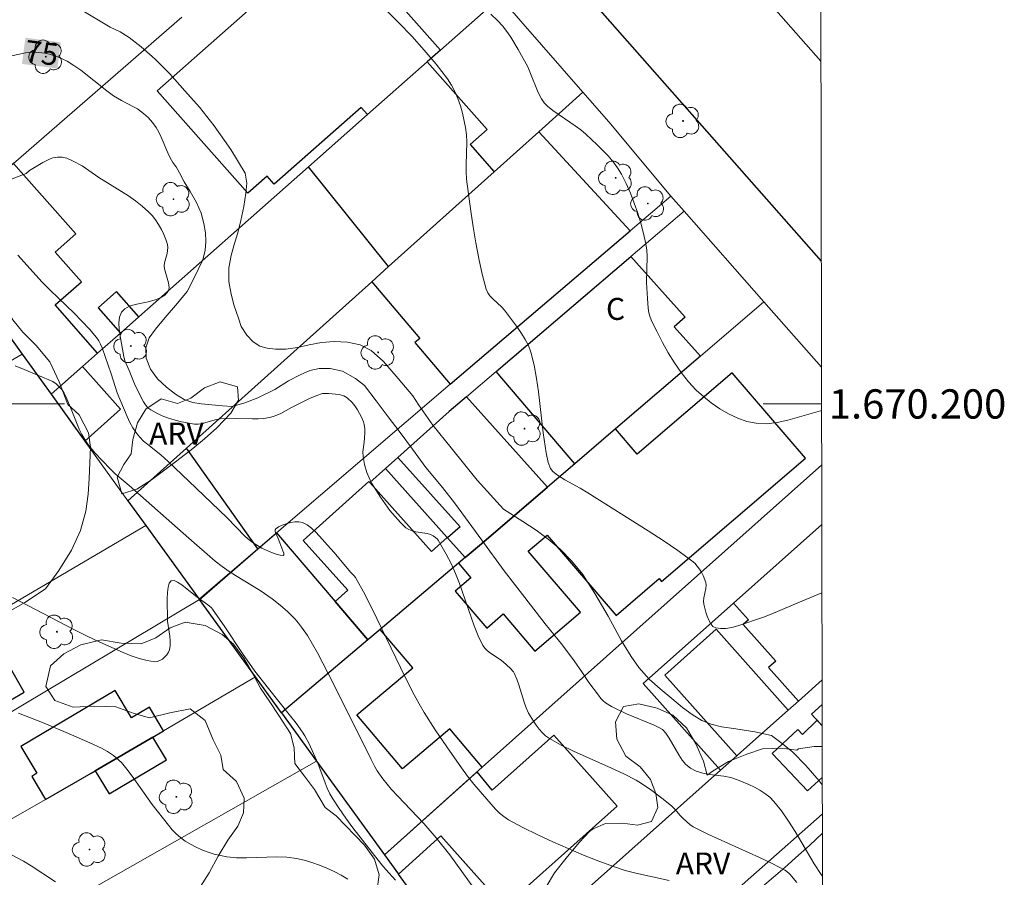
# Model space of a CAD drawing. Units: metres. Extents: x 279257 to 279773, y 1669902 to 1670466.
# Drawn here: x 279701 to 279768, y 1670168 to 1670226 of the extents above; entities that cross this region are included whole.
import ezdxf
from ezdxf.enums import TextEntityAlignment as Align

# ---------------------------------------------------------------- set-up
doc = ezdxf.new("R2010")
doc.units = ezdxf.units.M
doc.header["$MEASUREMENT"] = 0
for name, color, linetype, lineweight in [('Articulacao', 7, 'Continuous', 18), ('Edificacoes', 7, 'Continuous', 30), ('Malha_Coordenadas', 7, 'Continuous', 15), ('Muro_Grade', 8, 'Continuous', 20), ('Pavimentacao_Asfaltica_Mfio', 10, 'Continuous', 30), ('Topon_Curvas_Mestras_Masc', 255, 'Continuous', 9), ('Topon_Fundacao_Const_Ruinas', 7, 'Continuous', 9)]:
    doc.layers.add(name, color=color, linetype=linetype, lineweight=lineweight)
for name, color, linetype, lineweight, true_color in [('Arvores_Isoladas', 7, 'Continuous', 18, 0x00ff33), ('Curvas_Intermediarias', 7, 'Continuous', 9, 0x783c14), ('Curvas_Mestras', 7, 'Continuous', 20, 0x783c14), ('Topon_Curvas_Mestras', 7, 'Continuous', 9, 0x783c14), ('Topon_Vegetacao', 7, 'Continuous', 9, 0x00ff33), ('Vegetacao', 7, 'Orla8', 9, 0x00ff33)]:
    doc.layers.add(name, color=color, linetype=linetype, lineweight=lineweight, true_color=true_color)
doc.styles.add('Arial', font='arial.ttf', dxfattribs={"height": 1.5})
doc.styles.get("Standard").update_dxf_attribs({"font": 'arial.ttf'})
doc.linetypes.add('Orla8', pattern='A,6,-0.5,["V",Standard,S=1,R=0,X=-0.5,Y=-1],-0.5,6,-0.5,["V",Standard,S=1,R=0,X=-0.5,Y=-1],-0.5', length=14)

# ---------------------------------------------------------------- blocks, each defined once
blk = doc.blocks.new('Arvore')
at = {"layer": 'Arvores_Isoladas'}
blk.add_lwpolyline([(-0.718, 0.493, 0.872324), (-0.722, -0.551, 0.862983), (0.284, -0.827, 0.900105), (0.89, 0.029, 0.863155), (0.262, 0.861, 0.882486)], format="xyb", close=True, dxfattribs=at)
blk.add_circle((0, 0), 0.0286, dxfattribs=at)

msp = doc.modelspace()

# ---------------------------------------------------------------- linework, layer by layer
at = {"layer": 'Articulacao', "flags": 128}
msp.add_lwpolyline([(279273.231, 1670461.237), (279755.249, 1670462.134), (279756.268, 1669907.865), (279274.273, 1669906.969), (279273.231, 1670461.237)], close=True, dxfattribs=at)
at = {"layer": 'Curvas_Intermediarias', "flags": 128}
for points, elevation in [([(279755.755, 1670187.092), (279754.376, 1670186.539), (279752.296, 1670185.643), (279751.77, 1670185.439), (279750.014, 1670184.851), (279749.599, 1670184.74), (279749.2, 1670184.668), (279748.829, 1670184.651), (279748.498, 1670184.703), (279748.313, 1670184.808), (279748.157, 1670184.988), (279748.026, 1670185.223), (279747.917, 1670185.494), (279747.827, 1670185.782), (279747.694, 1670186.329), (279747.675, 1670186.535), (279747.695, 1670186.749), (279747.826, 1670187.403), (279747.84, 1670187.614), (279747.813, 1670187.815), (279747.642, 1670188.276), (279747.525, 1670188.504), (279747.389, 1670188.723), (279747.234, 1670188.929), (279747.062, 1670189.115), (279746.874, 1670189.278), (279745.904, 1670189.989), (279744.907, 1670190.675), (279743.89, 1670191.342), (279739.758, 1670193.934), (279739.239, 1670194.239), (279738.184, 1670194.82), (279737.696, 1670195.131), (279737.37, 1670195.39), (279737.214, 1670195.6), (279737.055, 1670196), (279736.909, 1670196.655), (279736.701, 1670198.02), (279736.392, 1670200.818), (279736.265, 1670201.742), (279736.097, 1670202.65), (279735.872, 1670203.537), (279735.707, 1670203.982), (279735.49, 1670204.41), (279735.235, 1670204.823), (279734.954, 1670205.226), (279734.07, 1670206.406), (279733.895, 1670206.616), (279733.268, 1670207.185), (279733.077, 1670207.382), (279732.922, 1670207.596), (279732.818, 1670207.835), (279732.543, 1670208.871), (279732.306, 1670209.93), (279732.102, 1670211.004), (279731.923, 1670212.089), (279731.764, 1670213.179), (279731.48, 1670215.353), (279731.441, 1670215.855), (279731.441, 1670216.361), (279731.498, 1670217.884), (279731.481, 1670218.384), (279731.417, 1670218.876), (279731.195, 1670219.874), (279731.053, 1670220.373), (279730.884, 1670220.863), (279730.683, 1670221.337), (279730.448, 1670221.787), (279730.173, 1670222.208), (279729.404, 1670223.203), (279728.586, 1670224.17), (279727.73, 1670225.114), (279726.848, 1670226.041), (279723.837, 1670229.09)], 73), ([(279755.779, 1670173.976), (279755.556, 1670174.247), (279754.649, 1670175.297), (279753.767, 1670176.203), (279752.945, 1670176.886), (279752.321, 1670177.352), (279751.175, 1670177.603), (279749.877, 1670177.813), (279748.899, 1670177.942), (279748.182, 1670178.138), (279747.55, 1670178.382), (279746.891, 1670178.777), (279746.233, 1670179.276), (279745.493, 1670179.886), (279744.708, 1670180.548), (279743.961, 1670181.202), (279743.247, 1670182.001), (279742.734, 1670182.747), (279742.057, 1670183.827), (279741.146, 1670185.502), (279740.235, 1670187.044), (279739.428, 1670188.349), (279738.647, 1670189.288), (279737.87, 1670190.075), (279737.062, 1670190.774), (279736.229, 1670191.38), (279735.315, 1670191.978), (279734.002, 1670192.817), (279732.209, 1670194.784), (279730.436, 1670196.999), (279729.182, 1670198.562), (279728.212, 1670199.912), (279727.806, 1670200.544), (279726.802, 1670201.742), (279725.795, 1670202.906), (279724.965, 1670203.657), (279724.199, 1670204.048), (279723.34, 1670204.229), (279722.433, 1670204.266), (279721.559, 1670204.202), (279720.737, 1670204.043), (279719.93, 1670203.861), (279719.138, 1670203.739), (279718.428, 1670203.735), (279717.855, 1670203.801), (279717.349, 1670203.949), (279716.91, 1670204.237), (279716.475, 1670204.707), (279716.085, 1670205.287), (279715.895, 1670205.86), (279715.598, 1670206.696), (279715.389, 1670207.51), (279715.248, 1670208.375), (279715.244, 1670209.288), (279715.404, 1670210.143), (279715.609, 1670210.894), (279715.843, 1670211.689), (279716.055, 1670212.536), (279716.263, 1670213.497), (279716.405, 1670214.407), (279716.471, 1670215.08), (279716.352, 1670215.761), (279715.382, 1670217.391), (279714.233, 1670219.007), (279713.229, 1670220.271), (279712.232, 1670221.395), (279711.198, 1670222.556), (279710.194, 1670223.546), (279709.238, 1670224.4), (279708.42, 1670225.036), (279707.803, 1670225.428), (279707.13, 1670225.734), (279705.029, 1670227.001)], 74), ([(279733.13, 1670226.624), (279733.618, 1670226.171), (279733.94, 1670225.821), (279734.235, 1670225.444), (279734.509, 1670225.047), (279735.011, 1670224.213), (279735.655, 1670223.03), (279735.811, 1670222.684), (279736.381, 1670221.273), (279736.592, 1670220.836), (279736.776, 1670220.567), (279737.004, 1670220.338), (279737.371, 1670220.056), (279738.908, 1670219.003), (279739.277, 1670218.724), (279739.629, 1670218.424), (279740.401, 1670217.707), (279741.144, 1670216.95), (279741.484, 1670216.549), (279741.793, 1670216.13), (279742.062, 1670215.691), (279742.385, 1670215.059), (279742.676, 1670214.402), (279742.937, 1670213.726), (279743.171, 1670213.037), (279743.379, 1670212.34), (279743.564, 1670211.641), (279743.728, 1670210.944), (279743.796, 1670210.514), (279743.823, 1670210.078), (279743.776, 1670208.301), (279743.831, 1670207.208), (279743.887, 1670206.553), (279743.941, 1670206.234), (279744.023, 1670205.927), (279744.141, 1670205.634), (279744.494, 1670204.924), (279744.866, 1670204.208), (279745.262, 1670203.499), (279745.687, 1670202.806), (279746.143, 1670202.143), (279746.635, 1670201.52), (279747.167, 1670200.95), (279747.658, 1670200.502), (279748.197, 1670200.072), (279748.774, 1670199.675), (279749.379, 1670199.323), (279750.001, 1670199.031), (279750.63, 1670198.812), (279751.257, 1670198.679), (279751.964, 1670198.65), (279752.687, 1670198.734), (279753.422, 1670198.897), (279755.66, 1670199.535), (279755.732, 1670199.55), (279755.732, 1670199.55)], 72), ([(279700.445, 1670215.383), (279701.392, 1670215.751), (279701.624, 1670215.948), (279702.52, 1670216.494), (279702.981, 1670216.723), (279703.217, 1670216.807), (279703.524, 1670216.861), (279703.848, 1670216.855), (279704.163, 1670216.791), (279704.614, 1670216.596), (279705.208, 1670216.255), (279706.36, 1670215.479), (279708.377, 1670214.213), (279708.862, 1670213.878), (279709.324, 1670213.521), (279709.754, 1670213.135), (279710.003, 1670212.866), (279710.233, 1670212.568), (279710.443, 1670212.25), (279710.63, 1670211.916), (279710.794, 1670211.574), (279710.932, 1670211.229), (279711.042, 1670210.887), (279711.072, 1670210.692), (279711.059, 1670210.489), (279711.016, 1670210.281), (279710.844, 1670209.646), (279710.815, 1670209.437), (279710.843, 1670209.228), (279711.107, 1670208.284), (279711.14, 1670208.122), (279711.152, 1670207.966), (279711.136, 1670207.819), (279711.098, 1670207.716), (279711.035, 1670207.616), (279710.856, 1670207.433), (279710.639, 1670207.284), (279710.529, 1670207.226), (279710.145, 1670207.082), (279709.718, 1670206.975), (279708.846, 1670206.79), (279708.457, 1670206.67), (279708.136, 1670206.504), (279707.91, 1670206.272), (279707.777, 1670205.937), (279707.73, 1670205.541), (279707.75, 1670205.099), (279707.814, 1670204.63), (279708.064, 1670203.236), (279708.135, 1670202.956), (279708.436, 1670202.283), (279708.701, 1670201.598), (279708.847, 1670201.263), (279709.41, 1670200.149), (279709.552, 1670199.933), (279709.715, 1670199.745), (279709.906, 1670199.595), (279710.284, 1670199.383), (279710.692, 1670199.197), (279711.122, 1670199.036), (279711.565, 1670198.899), (279712.015, 1670198.786), (279712.903, 1670198.626), (279713.132, 1670198.618), (279713.362, 1670198.648), (279713.594, 1670198.705), (279714.295, 1670198.92), (279714.638, 1670198.982), (279715.688, 1670198.996), (279716.862, 1670198.974), (279717.25, 1670198.982), (279717.633, 1670199.011), (279718.009, 1670199.068), (279718.272, 1670199.137), (279718.528, 1670199.235), (279718.779, 1670199.354), (279719.522, 1670199.755), (279720.759, 1670200.368), (279721.259, 1670200.587), (279721.641, 1670200.704), (279721.773, 1670200.721), (279722.044, 1670200.724), (279722.782, 1670200.641), (279723.099, 1670200.544), (279723.314, 1670200.409), (279723.652, 1670200.101), (279723.848, 1670199.865), (279724.035, 1670199.592), (279724.303, 1670199.108), (279724.439, 1670198.769), (279724.49, 1670198.597), (279724.533, 1670198.306), (279724.531, 1670198.004), (279724.491, 1670197.384), (279724.394, 1670196.727), (279724.404, 1670196.406), (279724.514, 1670195.862), (279724.669, 1670195.32), (279724.882, 1670194.803), (279725.014, 1670194.561), (279725.598, 1670193.635), (279725.912, 1670193.176), (279726.242, 1670192.731), (279726.59, 1670192.307), (279726.954, 1670191.91), (279727.337, 1670191.549), (279727.535, 1670191.418), (279727.762, 1670191.331), (279728.009, 1670191.274), (279728.783, 1670191.147), (279729.023, 1670191.073), (279729.192, 1670190.994), (279729.35, 1670190.888), (279729.485, 1670190.759), (279729.539, 1670190.685), (279730.092, 1670189.748), (279730.425, 1670189.096), (279730.726, 1670188.43), (279731.004, 1670187.727), (279731.995, 1670184.853), (279732.278, 1670184.161), (279732.601, 1670183.498), (279732.739, 1670183.298), (279732.914, 1670183.126), (279733.115, 1670182.972), (279733.77, 1670182.547), (279733.969, 1670182.389), (279734.465, 1670181.955), (279734.674, 1670181.71), (279734.755, 1670181.573), (279734.917, 1670181.204), (279735.051, 1670180.818), (279735.407, 1670179.63), (279735.548, 1670179.247), (279735.719, 1670178.881), (279736.044, 1670178.325), (279736.228, 1670178.053), (279736.427, 1670177.794), (279736.644, 1670177.554), (279736.88, 1670177.339), (279737.135, 1670177.156), (279737.94, 1670176.694), (279738.777, 1670176.276), (279741.375, 1670175.129), (279742.233, 1670174.731), (279743.068, 1670174.299), (279743.434, 1670174.084), (279744.139, 1670173.603), (279744.816, 1670173.079), (279745.478, 1670172.54), (279745.72, 1670172.306), (279746.05, 1670171.919), (279746.282, 1670171.674), (279746.724, 1670171.28), (279746.965, 1670171.11), (279747.959, 1670170.614), (279751.484, 1670169.014), (279752.354, 1670168.599), (279753.211, 1670168.164), (279753.337, 1670168.084), (279753.559, 1670167.88), (279754.037, 1670167.317)], 76), ([(279745.31, 1670167.456), (279743.053, 1670167.944), (279742.312, 1670168.138), (279741.586, 1670168.375), (279740.525, 1670168.771), (279739.465, 1670169.187), (279738.412, 1670169.623), (279737.368, 1670170.081), (279736.339, 1670170.562), (279735.328, 1670171.069), (279734.34, 1670171.603), (279734.023, 1670171.81), (279733.73, 1670172.053), (279733.456, 1670172.325), (279731.986, 1670174.037), (279731.55, 1670174.582), (279731.133, 1670175.141), (279730.127, 1670176.575), (279729.339, 1670177.737), (279728.589, 1670178.922), (279728.237, 1670179.527), (279727.795, 1670180.339), (279726.965, 1670181.995), (279725.356, 1670185.337), (279724.54, 1670186.952), (279723.897, 1670188.142), (279723.809, 1670188.258), (279723.541, 1670188.514), (279722.444, 1670189.849), (279721.982, 1670190.35), (279721.443, 1670190.966), (279721.166, 1670191.259), (279720.88, 1670191.523), (279720.582, 1670191.74), (279720.269, 1670191.896), (279720.023, 1670191.949), (279719.744, 1670191.947), (279719.447, 1670191.901), (279719.151, 1670191.821), (279718.873, 1670191.717), (279718.629, 1670191.599), (279718.438, 1670191.476), (279718.394, 1670191.407), (279718.396, 1670191.31), (279718.431, 1670191.194), (279718.612, 1670190.799), (279718.711, 1670190.516), (279718.938, 1670189.961), (279718.984, 1670189.81), (279718.99, 1670189.704), (279718.941, 1670189.659), (279718.735, 1670189.674), (279718.468, 1670189.741), (279718.16, 1670189.851), (279717.497, 1670190.159), (279716.899, 1670190.511), (279716.618, 1670190.72), (279716.352, 1670190.952), (279715.105, 1670192.239), (279712.495, 1670194.716), (279711.097, 1670196.075), (279710.595, 1670196.524), (279709.7, 1670197.223), (279709.416, 1670197.467), (279709.153, 1670197.726), (279708.919, 1670198.007), (279708.683, 1670198.364), (279708.475, 1670198.743), (279708.287, 1670199.136), (279707.602, 1670200.757), (279707.189, 1670202.061), (279706.586, 1670203.825), (279706.479, 1670204.08), (279706.352, 1670204.322), (279706.197, 1670204.546), (279705.714, 1670205.115), (279705.202, 1670205.664), (279704.669, 1670206.199), (279703.026, 1670207.778), (279702.492, 1670208.313), (279700.817, 1670210.17)], 77), ([(279732.805, 1670165.781), (279730.331, 1670169.192), (279729.413, 1670170.369), (279728.564, 1670171.334), (279726.785, 1670173.199), (279726.352, 1670173.675), (279725.765, 1670174.384), (279725.362, 1670174.942), (279725.182, 1670175.264), (279724.972, 1670175.711), (279722.371, 1670180.927), (279721.298, 1670182.994), (279720.964, 1670183.601), (279720.606, 1670184.195), (279720.212, 1670184.761), (279719.998, 1670185.03), (279719.768, 1670185.293), (279719.273, 1670185.795), (279718.744, 1670186.264), (279718.191, 1670186.699), (279717.377, 1670187.256), (279715.687, 1670188.289), (279715.271, 1670188.557), (279714.782, 1670188.898), (279714.311, 1670189.263), (279712.515, 1670190.824), (279708.432, 1670194.44), (279707.483, 1670195.23), (279707.124, 1670195.567), (279706.075, 1670196.672), (279705.601, 1670197.262), (279705.391, 1670197.574), (279705.196, 1670197.916), (279705.024, 1670198.274), (279704.431, 1670199.763), (279704.109, 1670200.503), (279703.989, 1670200.744), (279703.841, 1670200.964), (279703.653, 1670201.173), (279703.44, 1670201.366), (279703.204, 1670201.523), (279701.265, 1670202.361), (279700.65, 1670202.599)], 78), ([(279726.615, 1670167.467), (279725.953, 1670168.204), (279725.699, 1670168.508), (279723.713, 1670171.051), (279723.234, 1670171.698), (279722.772, 1670172.355), (279722.335, 1670173.026), (279722.137, 1670173.379), (279721.966, 1670173.747), (279721.815, 1670174.127), (279721.391, 1670175.283), (279721.233, 1670175.66), (279720.724, 1670176.789), (279720.432, 1670177.332), (279720.265, 1670177.59), (279719.827, 1670178.198), (279719.368, 1670178.794), (279717.944, 1670180.552), (279717.021, 1670181.743), (279716.181, 1670182.948), (279714.961, 1670184.785), (279714.121, 1670185.985), (279714.052, 1670186.068), (279713.891, 1670186.214), (279712.965, 1670186.892), (279712.021, 1670187.645), (279711.736, 1670187.831), (279711.492, 1670187.933), (279711.305, 1670187.919), (279711.172, 1670187.761), (279711.09, 1670187.488), (279711.048, 1670187.129), (279711.034, 1670186.718), (279711.052, 1670185.152), (279711.199, 1670184.139), (279711.233, 1670183.812), (279711.233, 1670183.499), (279711.184, 1670183.206), (279711.115, 1670183.041), (279711.005, 1670182.874), (279710.863, 1670182.716), (279710.699, 1670182.578), (279710.522, 1670182.471), (279710.342, 1670182.407), (279710.168, 1670182.395), (279709.648, 1670182.482), (279709.114, 1670182.623), (279708.573, 1670182.806), (279708.028, 1670183.02), (279706.425, 1670183.733), (279705.559, 1670184.137), (279704.701, 1670184.561), (279700.452, 1670186.77)], 79), ([(279700.398, 1670169.197), (279701.212, 1670168.763), (279701.741, 1670168.452), (279703.394, 1670167.359)], 81)]:
    msp.add_lwpolyline(points, dxfattribs=dict(at, elevation=elevation))
at = {"layer": 'Curvas_Mestras', "flags": 128}
for points, elevation in [([(279700.31, 1670223.767), (279701.354, 1670223.989), (279701.7, 1670224.036), (279702.042, 1670224.04), (279702.672, 1670223.956), (279702.988, 1670223.884), (279703.605, 1670223.684), (279703.9, 1670223.557), (279704.182, 1670223.412), (279704.659, 1670223.12), (279705.119, 1670222.796), (279706.908, 1670221.385), (279707.369, 1670221.055), (279707.901, 1670220.739), (279708.727, 1670220.306), (279708.992, 1670220.15), (279709.413, 1670219.846), (279709.734, 1670219.557), (279710.025, 1670219.237), (279710.275, 1670218.89), (279710.458, 1670218.563), (279710.619, 1670218.22), (279711.061, 1670217.163), (279711.227, 1670216.824), (279711.419, 1670216.501), (279711.626, 1670216.213), (279711.632, 1670216.207), (279711.865, 1670215.786), (279712.196, 1670215.162), (279712.594, 1670214.515), (279713.029, 1670213.764), (279713.345, 1670213.043), (279713.535, 1670212.329), (279713.635, 1670211.69), (279713.673, 1670211.091), (279713.632, 1670210.495), (279713.464, 1670209.848), (279713.148, 1670209.178), (279712.754, 1670208.387), (279712.382, 1670207.691), (279711.724, 1670206.896), (279710.887, 1670205.901), (279710.221, 1670205.105), (279709.794, 1670204.51), (279709.563, 1670203.837), (279709.593, 1670203.119), (279709.879, 1670202.369), (279710.367, 1670201.714), (279710.984, 1670201.138), (279711.597, 1670200.661), (279712.196, 1670200.295), (279712.769, 1670200.103), (279713.356, 1670200.014), (279714.07, 1670199.941), (279714.811, 1670199.863), (279715.458, 1670199.827), (279716.332, 1670200.082), (279717.209, 1670200.423), (279718.373, 1670200.989), (279719.314, 1670201.585), (279720.121, 1670201.989), (279720.761, 1670202.292), (279721.408, 1670202.418), (279722.17, 1670202.422), (279722.996, 1670202.238), (279723.895, 1670201.75), (279724.509, 1670201.266), (279725.297, 1670200.216), (279726.116, 1670199.121), (279726.941, 1670198.049), (279727.774, 1670196.911), (279728.7, 1670195.657), (279729.734, 1670194.4), (279730.582, 1670193.336), (279731.158, 1670192.555), (279732.516, 1670190.703), (279734.048, 1670188.596), (279735.461, 1670186.785), (279736.841, 1670184.984), (279738.038, 1670183.52), (279738.83, 1670182.452), (279739.396, 1670181.631), (279739.831, 1670180.977), (279740.481, 1670180.115), (279740.646, 1670179.889), (279740.8, 1670179.722), (279740.979, 1670179.576), (279741.389, 1670179.329), (279742.409, 1670178.838), (279744.291, 1670178.055), (279744.658, 1670177.884), (279744.861, 1670177.753), (279745.085, 1670177.52), (279745.324, 1670177.168), (279745.972, 1670176.024), (279746.206, 1670175.671), (279746.469, 1670175.361), (279746.773, 1670175.111), (279747.171, 1670174.913), (279747.614, 1670174.782), (279748.086, 1670174.697), (279749.064, 1670174.567), (279749.542, 1670174.475), (279749.995, 1670174.335), (279750.764, 1670174.008), (279751.146, 1670173.822), (279751.515, 1670173.616), (279751.865, 1670173.386), (279752.187, 1670173.13), (279752.474, 1670172.843), (279752.996, 1670172.196), (279753.474, 1670171.505), (279753.923, 1670170.785), (279755.231, 1670168.576), (279755.7, 1670167.869), (279755.79, 1670167.752), (279755.79, 1670167.752)], 75), ([(279723.37, 1670167.543), (279722.908, 1670167.81), (279722.427, 1670168.061), (279721.931, 1670168.293), (279721.423, 1670168.501), (279720.907, 1670168.682), (279720.386, 1670168.833), (279719.864, 1670168.948), (279719.197, 1670169.031), (279718.517, 1670169.054), (279716.451, 1670168.989), (279715.769, 1670169.002), (279715.098, 1670169.071), (279714.671, 1670169.151), (279714.244, 1670169.257), (279713.82, 1670169.389), (279713.404, 1670169.545), (279713, 1670169.723), (279712.612, 1670169.924), (279712.245, 1670170.146), (279711.934, 1670170.374), (279711.644, 1670170.634), (279711.369, 1670170.919), (279711.107, 1670171.222), (279709.995, 1670172.629), (279708.632, 1670174.58), (279708.276, 1670175.051), (279707.9, 1670175.503), (279707.734, 1670175.677), (279707.364, 1670175.99), (279706.957, 1670176.261), (279706.528, 1670176.489), (279705.736, 1670176.86), (279704.132, 1670177.567), (279702.507, 1670178.234), (279700.871, 1670178.87)], 80)]:
    msp.add_lwpolyline(points, dxfattribs=dict(at, elevation=elevation))
at = {"layer": 'Edificacoes', "flags": 128}
for points in [[(279724.709, 1670219.769), (279724.274, 1670220.261), (279718.341, 1670215.014), (279717.85, 1670215.569), (279716.525, 1670214.398), (279710.342, 1670221.391), (279722.579, 1670232.211), (279729.688, 1670224.171), (279728.781, 1670223.37)], [(279720.678, 1670216.205), (279724.709, 1670219.769), (279728.781, 1670223.37), (279732.877, 1670218.737), (279731.724, 1670217.717), (279733.366, 1670215.86), (279726.153, 1670209.382)], [(279730.36, 1670201.36), (279742.65, 1670211.834), (279736.405, 1670218.591), (279733.366, 1670215.86), (279726.153, 1670209.382), (279725, 1670208.346), (279728.291, 1670204.482), (279727.949, 1670204.191)], [(279701.128, 1670203.403), (279703.099, 1670200.662), (279705.25, 1670202.564), (279706.275, 1670203.471), (279703.366, 1670206.762), (279705.165, 1670208.352), (279703.376, 1670210.375), (279704.778, 1670211.615), (279700.523, 1670216.428), (279695.13, 1670211.748), (279696.999, 1670209.148)], [(279747.451, 1670203.26), (279741.653, 1670198.294), (279738.872, 1670195.912), (279733.496, 1670202.223), (279742.707, 1670210.07), (279746.406, 1670205.939), (279745.654, 1670205.266)], [(279709.085, 1670205.955), (279707.567, 1670207.671), (279706.312, 1670206.561), (279707.829, 1670204.845)], [(279703.099, 1670200.662), (279705.394, 1670197.468), (279707.843, 1670199.633), (279705.25, 1670202.564)], [(279732.5, 1670190.453), (279731.38, 1670189.506), (279730.926, 1670189.122), (279731.778, 1670188.128), (279730.702, 1670187.206), (279732.852, 1670184.696), (279733.973, 1670185.656), (279736.149, 1670183.115), (279739.257, 1670185.777), (279735.693, 1670189.937), (279736.988, 1670191.046), (279741.7, 1670185.545), (279744.645, 1670188.067), (279744.804, 1670187.882), (279754.622, 1670196.292), (279749.62, 1670202.132), (279743.128, 1670196.571), (279741.653, 1670198.294), (279738.872, 1670195.912), (279737.008, 1670194.315)], [(279730.183, 1670190.844), (279731.38, 1670189.506), (279732.5, 1670190.453), (279737.008, 1670194.315), (279731.471, 1670200.498), (279730.28, 1670199.484), (279726.779, 1670196.348), (279731.03, 1670191.603)], [(279713.206, 1670186.667), (279717.217, 1670190.102), (279712.354, 1670196.986), (279708.345, 1670193.385), (279709.574, 1670191.688)], [(279730.142, 1670190.889), (279730.183, 1670190.844), (279731.38, 1670189.506), (279730.926, 1670189.122), (279725.583, 1670184.603), (279724.739, 1670183.889), (279722.497, 1670186.507), (279723.36, 1670187.282), (279720.32, 1670190.666), (279724.802, 1670194.692), (279724.859, 1670194.628), (279729.077, 1670189.933)], [(279717.051, 1670181.355), (279713.229, 1670186.636), (279717.217, 1670190.102), (279718.486, 1670191.189), (279722.497, 1670186.507), (279724.739, 1670183.889), (279718.836, 1670178.895)], [(279732.551, 1670175.189), (279730.326, 1670177.818), (279727.098, 1670175.087), (279723.992, 1670178.759), (279727.801, 1670181.981), (279725.583, 1670184.603), (279724.739, 1670183.889), (279718.836, 1670178.895), (279721.222, 1670175.607), (279725.867, 1670169.206)], [(279750.213, 1670176.21), (279753.454, 1670179.093), (279748.535, 1670184.616), (279745.018, 1670181.483), (279749.935, 1670175.963)], [(279685.477, 1670177.555), (279682.388, 1670175.743), (279683.727, 1670173.469), (279684.292, 1670173.802), (279684.619, 1670173.246), (279690.262, 1670176.569), (279691.823, 1670173.919), (279698.592, 1670177.895), (279698.834, 1670178.038), (279699.741, 1670178.58), (279699.376, 1670179.213), (279701.267, 1670180.302), (279699.004, 1670184.231), (279689.629, 1670178.832), (279689.131, 1670179.698), (279689.103, 1670179.682)], [(279710.778, 1670177.679), (279709.811, 1670179.298), (279708.581, 1670178.564), (279707.465, 1670180.433), (279701.034, 1670176.592), (279702.121, 1670174.773), (279701.77, 1670174.563), (279702.709, 1670172.992), (279705.842, 1670174.788), (279706.116, 1670174.948), (279710.042, 1670177.248)], [(279706.116, 1670174.948), (279707.064, 1670173.362), (279710.97, 1670175.695), (279710.042, 1670177.248)], [(279741.77, 1670172.52), (279737.44, 1670177.382), (279733.219, 1670173.622), (279732.196, 1670174.871), (279725.867, 1670169.206), (279726.826, 1670167.884), (279729.717, 1670170.504), (279734.047, 1670165.64), (279735.356, 1670164.17), (279734.392, 1670163.363), (279734.992, 1670162.671), (279736.558, 1670164.063), (279734.574, 1670166.11)], [(279729.717, 1670170.504), (279734.061, 1670165.624), (279735.356, 1670164.17), (279731.726, 1670161.132), (279726.826, 1670167.884)]]:
    msp.add_lwpolyline(points, close=True, dxfattribs=at)
for points in [[(279755.746, 1670191.77), (279749.709, 1670186.393), (279750.733, 1670185.243), (279750.385, 1670184.933), (279752.61, 1670182.435), (279752.112, 1670181.992), (279754.146, 1670179.708)], [(279754.146, 1670179.708), (279755.766, 1670181.15)], [(279755.769, 1670179.463), (279755.045, 1670178.82), (279755.772, 1670178.003)], [(279755.428, 1670178.39), (279754.42, 1670177.417), (279754.109, 1670177.763), (279752.359, 1670176.124), (279754.767, 1670173.577), (279755.778, 1670174.492)], [(279755.772, 1670178.003), (279755.428, 1670178.39)]]:
    msp.add_lwpolyline(points, dxfattribs=at)
at = {"layer": 'Malha_Coordenadas', "flags": 128}
for points in [[(279704, 1670200), (279696, 1670200)], [(279755.731, 1670200), (279751.731, 1670200)]]:
    msp.add_lwpolyline(points, dxfattribs=at)
at = {"layer": 'Muro_Grade', "flags": 128}
for points in [[(279733.78, 1670227.79), (279729.688, 1670224.171)], [(279733.78, 1670227.79), (279739.426, 1670221.304)], [(279712.032, 1670226.414), (279700.523, 1670216.428)], [(279729.688, 1670224.171), (279728.781, 1670223.37)], [(279728.781, 1670223.37), (279724.709, 1670219.769)], [(279739.426, 1670221.304), (279736.405, 1670218.591)], [(279739.426, 1670221.304), (279741.194, 1670219.273), (279745.427, 1670214.2)], [(279724.709, 1670219.769), (279720.678, 1670216.205)], [(279736.405, 1670218.591), (279733.366, 1670215.86)], [(279720.678, 1670216.205), (279709.085, 1670205.955)], [(279733.366, 1670215.86), (279726.153, 1670209.382)], [(279745.427, 1670214.2), (279742.65, 1670211.834)], [(279745.427, 1670214.2), (279746.339, 1670213.164)], [(279746.339, 1670213.164), (279742.707, 1670210.07)], [(279746.339, 1670213.164), (279751.79, 1670206.977)], [(279742.65, 1670211.834), (279730.36, 1670201.36)], [(279742.707, 1670210.07), (279733.496, 1670202.223)], [(279726.153, 1670209.382), (279725, 1670208.346)], [(279701.128, 1670203.403), (279696.999, 1670209.148)], [(279725, 1670208.346), (279712.354, 1670196.986)], [(279751.79, 1670206.977), (279747.451, 1670203.26)], [(279751.79, 1670206.977), (279755.727, 1670202.51)], [(279709.085, 1670205.955), (279707.829, 1670204.845)], [(279707.829, 1670204.845), (279706.275, 1670203.471)], [(279670.749, 1670185.707), (279701.128, 1670203.403)], [(279703.099, 1670200.662), (279701.128, 1670203.403)], [(279706.275, 1670203.471), (279705.25, 1670202.564)], [(279747.451, 1670203.26), (279741.653, 1670198.294)], [(279705.25, 1670202.564), (279703.099, 1670200.662)], [(279731.471, 1670200.498), (279733.496, 1670202.223)], [(279738.872, 1670195.912), (279733.496, 1670202.223)], [(279730.36, 1670201.36), (279718.486, 1670191.189)], [(279705.394, 1670197.468), (279703.099, 1670200.662)], [(279730.28, 1670199.484), (279731.471, 1670200.498)], [(279726.779, 1670196.348), (279730.28, 1670199.484)], [(279741.653, 1670198.294), (279738.872, 1670195.912)], [(279708.345, 1670193.385), (279705.394, 1670197.468)], [(279712.354, 1670196.986), (279708.345, 1670193.385)], [(279725.932, 1670195.589), (279726.779, 1670196.348)], [(279737.008, 1670194.315), (279738.872, 1670195.912)], [(279725.932, 1670195.589), (279724.859, 1670194.628)], [(279730.142, 1670190.889), (279725.932, 1670195.589)], [(279732.551, 1670175.189), (279755.739, 1670195.844)], [(279732.5, 1670190.453), (279737.008, 1670194.315)], [(279709.574, 1670191.688), (279708.345, 1670193.385)], [(279709.574, 1670191.688), (279689.131, 1670179.698)], [(279713.206, 1670186.667), (279709.574, 1670191.688)], [(279718.486, 1670191.189), (279717.217, 1670190.102)], [(279722.497, 1670186.507), (279718.486, 1670191.189)], [(279755.746, 1670191.77), (279749.709, 1670186.393)], [(279730.183, 1670190.844), (279730.142, 1670190.889)], [(279731.38, 1670189.506), (279730.183, 1670190.844)], [(279717.217, 1670190.102), (279713.206, 1670186.667)], [(279731.38, 1670189.506), (279732.5, 1670190.453)], [(279731.38, 1670189.506), (279730.926, 1670189.122)], [(279730.926, 1670189.122), (279725.583, 1670184.603)], [(279699.741, 1670178.58), (279713.229, 1670186.636)], [(279713.229, 1670186.636), (279713.206, 1670186.667)], [(279717.051, 1670181.355), (279713.229, 1670186.636)], [(279724.739, 1670183.889), (279722.497, 1670186.507)], [(279749.709, 1670186.393), (279743.549, 1670180.906), (279748.828, 1670174.978)], [(279725.583, 1670184.603), (279724.739, 1670183.889)], [(279724.739, 1670183.889), (279718.836, 1670178.895)], [(279710.778, 1670177.679), (279717.051, 1670181.355)], [(279718.836, 1670178.895), (279717.051, 1670181.355)], [(279755.766, 1670181.15), (279754.146, 1670179.708)], [(279753.454, 1670179.093), (279750.213, 1670176.21)], [(279754.146, 1670179.708), (279753.454, 1670179.093)], [(279721.222, 1670175.607), (279718.836, 1670178.895)], [(279706.116, 1670174.948), (279710.042, 1670177.248)], [(279710.042, 1670177.248), (279710.778, 1670177.679)], [(279749.935, 1670175.963), (279748.828, 1670174.978)], [(279750.213, 1670176.21), (279749.935, 1670175.963)], [(279721.222, 1670175.607), (279707.672, 1670167.899)], [(279725.867, 1670169.206), (279721.222, 1670175.607)], [(279725.867, 1670169.206), (279732.551, 1670175.189)], [(279702.709, 1670172.992), (279705.842, 1670174.788)], [(279705.842, 1670174.788), (279706.116, 1670174.948)], [(279732.329, 1670160.301), (279748.828, 1670174.978)], [(279684.634, 1670162.382), (279693.175, 1670167.528), (279702.709, 1670172.992)], [(279755.783, 1670171.98), (279746.8, 1670164.064)], [(279725.867, 1670169.206), (279726.826, 1670167.884)], [(279707.672, 1670167.899), (279698.659, 1670162.772)], [(279726.826, 1670167.884), (279731.726, 1670161.132)]]:
    msp.add_lwpolyline(points, dxfattribs=at)
at = {"layer": 'Pavimentacao_Asfaltica_Mfio', "flags": 128}
for points in [[(279755.688, 1670223.406), (279742.874, 1670237.949), (279736.42, 1670245.546)], [(279736.176, 1670231.934), (279755.713, 1670209.76)]]:
    msp.add_lwpolyline(points, dxfattribs=at)
at = {"layer": 'Topon_Curvas_Mestras_Masc'}
msp.add_solid([(279701.108, 1670223.227, 75), (279703.522, 1670222.912, 75), (279701.341, 1670225.017, 75), (279703.756, 1670224.702, 75)], dxfattribs=at)
msp.add_solid([(279701.108, 1670223.227, 75), (279703.522, 1670222.912, 75), (279701.341, 1670225.017, 75), (279703.756, 1670224.702, 75)], dxfattribs=at)
at = {"layer": 'Vegetacao', "flags": 128}
for points in [[(279657.112, 1670255.879), (279657.823, 1670256.705), (279658.916, 1670257.253), (279660.048, 1670257.614), (279661.072, 1670257.719), (279662.105, 1670257.319), (279662.839, 1670256.628), (279663.394, 1670255.724), (279663.928, 1670254.833), (279664.818, 1670254.212), (279665.795, 1670253.781), (279666.754, 1670253.421), (279667.804, 1670253.334), (279668.866, 1670253.817), (279669.894, 1670254.361), (279671.061, 1670254.722), (279672.363, 1670254.496), (279672.797, 1670253.201), (279672.902, 1670252.105), (279673.115, 1670251.101), (279673.97, 1670249.975), (279675.185, 1670249.532), (279676.248, 1670249.763), (279677.597, 1670250.394), (279678.261, 1670251.468), (279679.197, 1670252.442), (279680.26, 1670252.125), (279680.682, 1670250.799), (279680.951, 1670249.808), (279681.139, 1670248.273), (279680.874, 1670247.208), (279680.211, 1670246.282), (279680.767, 1670245.308), (279681.947, 1670245.43), (279683.123, 1670245.531), (279684.116, 1670245.127), (279685.175, 1670244.814), (279686.455, 1670245.253), (279687.335, 1670245.927), (279688.315, 1670246.771), (279689.387, 1670247.689), (279690.579, 1670248.746), (279691.776, 1670249.842), (279692.696, 1670250.677), (279693.871, 1670251.203), (279694.874, 1670250.669), (279694.783, 1670249.647), (279694.076, 1670248.338), (279693.352, 1670247.638), (279692.563, 1670246.933), (279691.522, 1670245.811), (279691.011, 1670244.568), (279690.56, 1670243.35), (279689.61, 1670242.381), (279688.604, 1670241.841), (279687.528, 1670241.423), (279686.331, 1670240.814), (279684.752, 1670239.91), (279683.238, 1670239.235), (279681.967, 1670238.578), (279681.217, 1670237.487), (279681.148, 1670236.339), (279681.874, 1670235.178), (279682.967, 1670234.196), (279684.156, 1670233.883), (279685.228, 1670234.288), (279686.151, 1670235.128), (279686.988, 1670236.271), (279687.63, 1670237.106), (279688.675, 1670238.293), (279689.685, 1670239.35), (279690.622, 1670240.281), (279691.407, 1670241.007), (279692.322, 1670241.464), (279693.29, 1670240.964), (279694.145, 1670240.386), (279694.636, 1670239.434), (279694.246, 1670238.304), (279693.405, 1670237.112), (279692.563, 1670236.503), (279691.401, 1670235.833), (279690.147, 1670235.081), (279688.963, 1670234.259), (279687.823, 1670233.463), (279686.812, 1670232.615), (279686.118, 1670231.589), (279685.798, 1670230.571), (279685.994, 1670229.523), (279686.831, 1670228.598), (279687.981, 1670227.985), (279689.387, 1670228.368), (279689.946, 1670229.503), (279690.7, 1670230.486), (279692.041, 1670230.69), (279693.13, 1670229.999), (279693.738, 1670228.991), (279694.758, 1670228.178), (279695.917, 1670228.409), (279697.218, 1670228.688), (279698.103, 1670228.131), (279698.729, 1670226.949), (279699.059, 1670226.001), (279699.48, 1670224.649), (279700.032, 1670223.697), (279700.262, 1670222.267), (279699.308, 1670221.31), (279698.267, 1670221.188), (279697.269, 1670221.388), (279696.245, 1670222.066), (279695.49, 1670222.927), (279694.73, 1670223.913), (279693.883, 1670224.674), (279692.69, 1670224.66), (279691.575, 1670224.725), (279690.213, 1670224.855), (279688.621, 1670224.737), (279687.167, 1670224.289), (279686.165, 1670223.937), (279684.929, 1670223.593), (279683.927, 1670222.823), (279683.767, 1670221.488), (279684.501, 1670220.528), (279685.191, 1670219.454), (279685.513, 1670218.315), (279685.119, 1670217.11), (279684.399, 1670216.354), (279683.549, 1670215.162), (279683.723, 1670214.075), (279684.387, 1670212.802), (279685.221, 1670211.498), (279685.712, 1670210.58), (279685.89, 1670209.576), (279685.864, 1670208.333), (279686.902, 1670207.946), (279687.786, 1670208.425), (279688.94, 1670208.912), (279689.99, 1670208.921), (279690.741, 1670208.091), (279691.332, 1670207.074), (279692.638, 1670207.018), (279693.674, 1670207.518), (279694.672, 1670208.327), (279695.678, 1670208.936), (279696.693, 1670209.101), (279697.952, 1670208.728), (279698.967, 1670207.98), (279699.736, 1670207.011), (279700.474, 1670205.75), (279701.173, 1670204.894), (279702.084, 1670203.999), (279703.018, 1670202.882), (279703.643, 1670201.517), (279704.234, 1670199.952), (279705.011, 1670199.252), (279705.649, 1670198.031), (279705.78, 1670197.039), (279705.733, 1670195.974), (279705.685, 1670194.918), (279705.629, 1670193.835), (279705.461, 1670192.666), (279705.114, 1670191.361), (279704.499, 1670190.022), (279703.627, 1670188.626), (279702.713, 1670187.361), (279701.299, 1670186.43), (279700.401, 1670185.921), (279698.674, 1670185.094), (279697.009, 1670184.363), (279695.36, 1670183.632), (279693.764, 1670182.832), (279692.281, 1670182.005), (279690.767, 1670181.218), (279689.305, 1670180.431), (279688.255, 1670179.752), (279686.724, 1670178.852), (279685.171, 1670178.39), (279684.182, 1670179.086), (279683.244, 1670179.981), (279682.138, 1670179.967), (279680.81, 1670180.045), (279680.337, 1670181.049), (279679.486, 1670181.606), (279678.544, 1670182.253), (279677.776, 1670183.396), (279677.389, 1670184.348), (279676.994, 1670185.318), (279676.074, 1670186.239), (279675.041, 1670186.161), (279674.013, 1670185.8), (279672.716, 1670185.056), (279671.645, 1670184.834), (279670.798, 1670185.429), (279669.857, 1670185.885), (279668.824, 1670185.667), (279667.774, 1670185.102), (279666.768, 1670183.98), (279666.595, 1670182.963), (279666.687, 1670181.889), (279666.089, 1670180.993), (279665.03, 1670181.253), (279663.646, 1670181.675), (279662.864, 1670182.796), (279662.642, 1670183.879), (279663.128, 1670184.809), (279664.069, 1670185.57), (279665.062, 1670186.105), (279666.225, 1670186.749), (279667.413, 1670187.471), (279668.428, 1670188.35), (279669.078, 1670189.785), (279668.934, 1670190.815), (279668.951, 1670192.302), (279669.832, 1670193.054), (279671.072, 1670193.959), (279672.412, 1670194.694), (279673.74, 1670195.443), (279675.063, 1670196.117), (279676.247, 1670196.382), (279677.258, 1670195.657), (279677.389, 1670194.448), (279676.864, 1670193.548), (279675.949, 1670192.7), (279674.726, 1670192.021), (279673.442, 1670191.517), (279672.562, 1670190.886), (279672.536, 1670189.877), (279673.621, 1670189.364), (279674.571, 1670189.943), (279675.356, 1670191.052), (279676.084, 1670191.843), (279677.212, 1670192.47), (279678.526, 1670192.892), (279679.975, 1670192.918), (279681.446, 1670192.775), (279682.83, 1670192.719), (279684.227, 1670193.059), (279685.65, 1670193.851), (279687.112, 1670194.768), (279688.513, 1670195.478), (279689.658, 1670196.017), (279690.052, 1670197.161), (279689.501, 1670198.469), (279688.945, 1670199.573), (279688.432, 1670200.538), (279687.942, 1670201.534), (279687.499, 1670202.49), (279687.095, 1670203.407), (279686.556, 1670204.711), (279686.087, 1670205.816), (279685.687, 1670206.972), (279685.075, 1670207.759), (279683.986, 1670208.084), (279683.105, 1670208.549), (279682.705, 1670209.488), (279682.097, 1670210.645), (279681.602, 1670211.714), (279681.224, 1670212.675), (279680.469, 1670213.935), (279679.679, 1670214.935), (279679.214, 1670215.948), (279679.643, 1670217.17), (279680.667, 1670218.031), (279680.354, 1670219.179), (279679.646, 1670220), (279678.596, 1670220.721), (279677.572, 1670221.504), (279677.068, 1670222.53), (279677.011, 1670223.595), (279677.657, 1670224.686), (279678.611, 1670225.33), (279678.745, 1670226.36), (279677.634, 1670226.577), (279676.719, 1670227.147), (279676.827, 1670228.229), (279677.559, 1670229.173), (279678.296, 1670230.538), (279678.17, 1670231.838), (279677.106, 1670232.668), (279676.065, 1670232.381), (279674.651, 1670231.711), (279673.324, 1670230.859), (279671.975, 1670230.219), (279670.526, 1670229.862), (279669.064, 1670229.579), (279667.719, 1670229.448), (279666.691, 1670229.809), (279666.174, 1670230.804), (279666.733, 1670231.817), (279667.518, 1670232.526), (279668.425, 1670233.174), (279669.466, 1670233.635), (279670.615, 1670234.049), (279671.904, 1670234.393), (279673.248, 1670234.784), (279674.142, 1670235.732), (279674.61, 1670237.106), (279674.679, 1670238.237), (279673.993, 1670239.463), (279673.163, 1670240.354), (279672.321, 1670241.493), (279671.618, 1670242.736), (279670.836, 1670243.579), (279669.674, 1670243.866), (279668.433, 1670243.761), (279667.092, 1670243.513), (279665.817, 1670243.364), (279664.693, 1670243.368), (279663.73, 1670243.759), (279663.048, 1670244.564), (279662.753, 1670245.659), (279662.522, 1670246.924), (279662.205, 1670248.059), (279661.523, 1670249.106), (279660.499, 1670249.123), (279659.328, 1670249.184), (279657.952, 1670249.51), (279657.036, 1670250.209), (279656.546, 1670251.474), (279656.588, 1670252.666), (279656.653, 1670253.792)], [(279711.684, 1670196.121), (279710.778, 1670195.424), (279709.954, 1670194.81), (279708.952, 1670194.173), (279707.92, 1670193.87), (279707.611, 1670195.008), (279708.066, 1670195.869), (279708.573, 1670196.6), (279708.672, 1670197.573), (279708.997, 1670198.72), (279709.564, 1670199.642), (279710.605, 1670200.36), (279711.72, 1670200.028), (279712.653, 1670200.396), (279713.585, 1670201.101), (279714.643, 1670201.508), (279715.832, 1670201.171), (279715.902, 1670200.263), (279715.373, 1670199.38), (279714.411, 1670198.359), (279713.578, 1670197.623), (279712.789, 1670196.965)], [(279724.499, 1670169.851), (279725.185, 1670168.895), (279725.507, 1670167.837), (279725.352, 1670166.692), (279724.711, 1670165.598), (279723.874, 1670164.784), (279722.786, 1670164.013), (279721.742, 1670163.293), (279720.393, 1670162.617), (279718.91, 1670162.177), (279717.371, 1670161.879), (279715.909, 1670161.796), (279714.625, 1670161.942), (279713.623, 1670162.505), (279712.967, 1670163.361), (279712.693, 1670164.682), (279712.748, 1670165.857), (279713.294, 1670167.037), (279713.896, 1670167.972), (279714.511, 1670169.117), (279715.178, 1670170.194), (279715.858, 1670171.154), (279716.239, 1670172.075), (279716.282, 1670173.074), (279715.752, 1670174.21), (279714.849, 1670175.019), (279714.697, 1670176.004), (279714.167, 1670177.063), (279713.611, 1670178.388), (279712.591, 1670179.167), (279711.212, 1670178.899), (279709.811, 1670178.558), (279708.778, 1670178.859), (279707.524, 1670179.319), (279706.054, 1670179.365), (279704.592, 1670179.283), (279703.352, 1670179.747), (279702.735, 1670180.711), (279703.051, 1670182.11), (279703.974, 1670182.924), (279705.118, 1670183.544), (279706.545, 1670183.894), (279707.886, 1670183.649), (279709.256, 1670183.607), (279710.258, 1670184.034), (279711.22, 1670184.706), (279712.256, 1670185.09), (279713.61, 1670184.867), (279714.777, 1670184.252), (279715.55, 1670183.581), (279716.253, 1670182.626), (279716.857, 1670181.606), (279717.408, 1670180.595), (279718.029, 1670179.644), (279718.659, 1670178.727), (279719.454, 1670177.484), (279719.697, 1670176.502), (279719.754, 1670175.431), (279720.406, 1670174.579), (279721.083, 1670173.658), (279721.817, 1670172.44), (279722.563, 1670171.864)]]:
    msp.add_lwpolyline(points, close=True, dxfattribs=at)
msp.add_lwpolyline([(279755.785, 1670170.691), (279754.912, 1670169.846), (279754.157, 1670169.179), (279753.216, 1670168.34), (279752.436, 1670167.686), (279751.544, 1670166.909), (279750.566, 1670166.094), (279749.687, 1670165.329), (279748.659, 1670164.33), (279747.892, 1670163.33), (279747.41, 1670162.207), (279747.261, 1670161.911), (279746.617, 1670161.331), (279745.626, 1670160.912), (279744.425, 1670160.677), (279743.087, 1670160.294), (279741.91, 1670159.602), (279740.956, 1670158.763), (279740.028, 1670157.69), (279739.248, 1670156.949), (279738.381, 1670156.406), (279737.179, 1670156.134), (279736.126, 1670156.245), (279736.064, 1670156.245), (279735.221, 1670156.812), (279734.377, 1670157.909), (279733.831, 1670159.093), (279733.719, 1670160.191), (279734.09, 1670161.227), (279734.56, 1670161.696), (279735.452, 1670162.165), (279736.691, 1670162.301), (279737.905, 1670162.314), (279738.722, 1670163.153), (279738.536, 1670164.004), (279737.779, 1670164.867), (279737.184, 1670165.693), (279736.873, 1670166.655), (279736.922, 1670167.025), (279737.479, 1670167.963), (279738.284, 1670168.975), (279739.175, 1670170.048), (279739.881, 1670170.789), (279740.116, 1670170.974), (279740.971, 1670171.332), (279742.123, 1670171.369), (279743.152, 1670171.222), (279744.118, 1670171.481), (279744.539, 1670172.431), (279744.414, 1670173.393), (279744.054, 1670174.343), (279743.334, 1670175.206), (279742.355, 1670175.933), (279741.747, 1670177.105), (279741.659, 1670178.289), (279742.203, 1670179.337), (279743.244, 1670179.511), (279744.508, 1670179.227), (279745.574, 1670178.747), (279746.504, 1670177.884), (279747.137, 1670176.787), (279747.659, 1670175.603), (279747.92, 1670174.653), (279748.316, 1670174.949), (279749.369, 1670175.566), (279750.632, 1670176.085), (279751.698, 1670176.431), (279753.023, 1670176.493), (279754.04, 1670176.346), (279754.164, 1670176.432), (279755.229, 1670176.605), (279755.774, 1670176.594)], dxfattribs=at)

# ---------------------------------------------------------------- block references
at = {"layer": 'Arvores_Isoladas'}
for p in [(279702.741, 1670223.721), (279746.269, 1670219.333), (279741.663, 1670215.451), (279711.46, 1670213.99), (279743.859, 1670213.693), (279708.546, 1670203.961), (279725.436, 1670203.521), (279735.437, 1670198.316), (279703.495, 1670184.44), (279711.654, 1670173.168), (279705.721, 1670169.565)]:
    msp.add_blockref('Arvore', p, dxfattribs=at)

# ---------------------------------------------------------------- texts
at = {"layer": 'Malha_Coordenadas', "style": 'Arial'}
msp.add_text('1.670.200', height=2, dxfattribs=at).set_placement((279756.231, 1670200), align=Align.MIDDLE_LEFT)
at = {"layer": 'Topon_Curvas_Mestras', "style": 'Arial'}
msp.add_text('75', height=1.5, rotation=352.5627, dxfattribs=at).set_placement((279702.446, 1670223.986, 75), align=Align.MIDDLE_CENTER)
at = {"layer": 'Topon_Fundacao_Const_Ruinas', "style": 'Arial'}
msp.add_text('C', height=1.5, dxfattribs=at).set_placement((279741.657, 1670206.492), align=Align.MIDDLE_CENTER)
at = {"layer": 'Topon_Vegetacao', "style": 'Arial'}
msp.add_text('ARV', height=1.5, dxfattribs=at).set_placement((279709.797, 1670197.227))
msp.add_text('ARV', height=1.5, dxfattribs=at).set_placement((279747.633, 1670168.609), align=Align.MIDDLE_CENTER)

doc.saveas('drawing.dxf')
